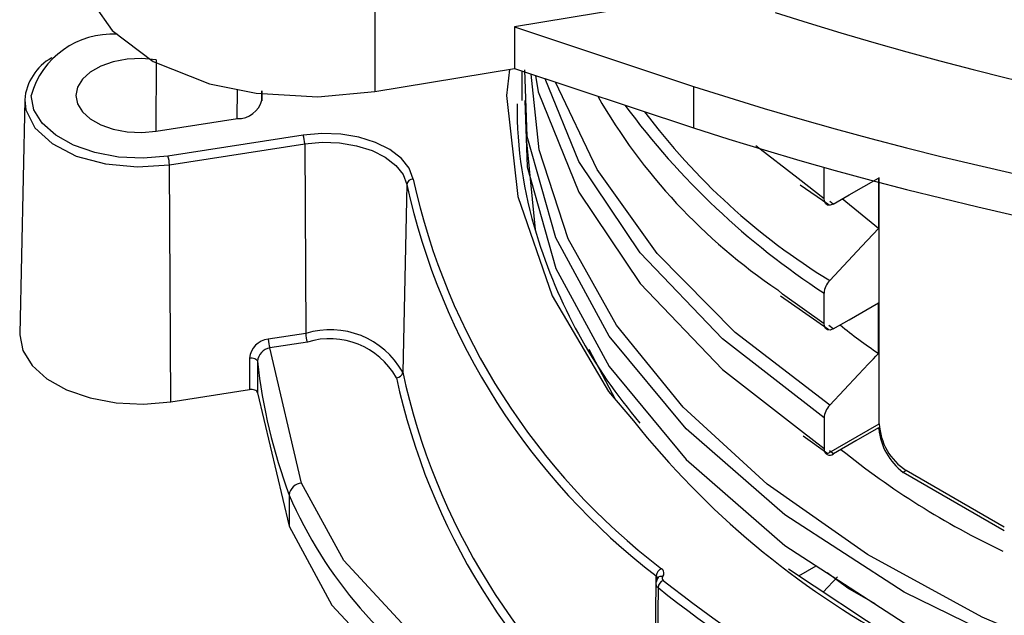
# Model space of a CAD drawing. Units: millimetres. Extents: x 5 to 292, y 2 to 415.
# Drawn here: x 206 to 214, y 264 to 269 of the extents above; entities that cross this region are included whole.
import ezdxf

# ---------------------------------------------------------------- set-up
doc = ezdxf.new("R2010")
doc.units = ezdxf.units.MM

msp = doc.modelspace()

# ---------------------------------------------------------------- linework, layer by layer
for p, q in [((208.9882, 269.3818), (208.9882, 268.2926)), ((211.1812, 268.9816), (210.0847, 268.8004)), ((210.0847, 268.8004), (211.4916, 268.3337)), ((210.0847, 268.8004), (210.0847, 268.4738)), ((207.273, 268.542), (207.27, 267.982)), ((208.9882, 268.2926), (210.0847, 268.4738)), ((210.0847, 268.4738), (211.4916, 268.0071)), ((210.143, 268.4544), (210.143, 268.2226)), ((207.9084, 268.0805), (207.9097, 268.3092)), ((208.1031, 268.2984), (208.1014, 268.22)), ((208.1031, 268.2258), (208.1031, 268.2984)), ((211.4916, 268.3337), (211.4916, 268.0071)), ((206.2405, 268.2285), (206.2012, 266.3906)), ((207.2729, 267.9823), (207.9103, 268.0808)), ((208.4253, 267.9508), (207.3637, 267.7867)), ((210.1764, 267.9234), (210.2484, 267.2096)), ((207.3766, 267.7187), (208.4382, 267.8828)), ((208.4382, 267.8828), (208.4463, 266.3941)), ((212.3113, 267.6096), (211.9798, 267.8669)), ((207.3868, 265.8589), (207.3766, 267.7187)), ((212.516, 267.4507), (212.516, 267.6906)), ((212.516, 267.4507), (212.3113, 267.6096)), ((212.9425, 267.6143), (212.9425, 267.218)), ((212.9487, 265.6861), (212.9487, 267.6182)), ((209.2397, 267.5634), (209.2084, 266.0904)), ((212.3284, 267.5611), (212.5444, 267.4107)), ((212.5871, 267.4099), (212.562, 267.4293)), ((212.9425, 267.218), (212.657, 267.4501)), ((212.5444, 267.4107), (212.5495, 267.4071)), ((212.1733, 266.6895), (212.5443, 266.4309)), ((212.5161, 266.4709), (212.5161, 266.7108)), ((212.9425, 266.2381), (212.9425, 266.6346)), ((212.5443, 266.4309), (212.551, 266.4262)), ((212.5872, 266.4301), (212.5535, 266.4562)), ((208.4463, 266.3941), (208.1525, 266.3487)), ((208.4593, 266.3261), (208.1654, 266.2807)), ((208.4146, 265.2201), (208.1654, 266.2807)), ((210.6695, 266.2721), (210.8788, 265.8747)), ((208.0048, 266.2018), (208.0051, 265.9545)), ((208.0676, 266.1764), (208.0679, 265.9284)), ((207.3868, 265.8589), (208.0051, 265.9545)), ((208.0679, 265.9284), (208.3168, 264.8815)), ((212.5162, 265.731), (212.5162, 265.4911)), ((212.5344, 265.4469), (212.9487, 265.6861)), ((212.9445, 265.645), (212.9437, 265.654)), ((212.3298, 265.6359), (212.5162, 265.4911)), ((212.3515, 265.5909), (212.5441, 265.4522)), ((212.5441, 265.4522), (212.5442, 265.4522)), ((212.5884, 265.4495), (212.5592, 265.4722)), ((213.1609, 265.3187), (213.1361, 265.3044)), ((213.9303, 264.8463), (213.1361, 265.3044)), ((213.9303, 264.8745), (213.1609, 265.3187)), ((208.3168, 265.1264), (208.3168, 264.8815)), ((212.3163, 264.4926), (212.453, 264.5716)), ((211.1973, 264.4461), (211.1982, 264.4917)), ((213.1082, 263.9691), (212.2371, 264.5449)), ((212.7007, 264.3949), (212.541, 264.5145)), ((211.1942, 264.4309), (211.1745, 262.9119)), ((211.2095, 264.4755), (211.2095, 264.4757)), ((212.6218, 264.484), (212.5094, 264.365)), ((211.2125, 264.3994), (211.1914, 262.8317)), ((212.9159, 264.2715), (212.7007, 264.3949))]:
    msp.add_line(p, q)
at = {"flags": 128}
for points in [[(206.7247, 269.2388), (206.7836, 268.9772), (206.9262, 268.7732), (207.2495, 268.5298), (207.6903, 268.354), (208.0563, 268.2792), (208.5406, 268.2517), (208.9881, 268.2926)], [(230.9264, 268.7482), (230.821, 268.0097), (230.5044, 267.1804), (229.9985, 266.3838), (229.3123, 265.635), (228.4597, 264.9474), (227.456, 264.334), (226.321, 263.8059), (225.076, 263.3729), (223.7447, 263.0426), (222.3525, 262.8211), (220.9258, 262.7121), (219.4919, 262.7171), (218.078, 262.8361), (216.711, 263.0657), (215.417, 263.4019), (214.2203, 263.8372), (213.1442, 264.3634), (212.2087, 264.9698), (211.4319, 265.6446), (210.8286, 266.3745), (210.4098, 267.1451), (210.1843, 267.9415), (210.1657, 268.4625)], [(207.273, 268.542), (207.1595, 268.5517), (207.0452, 268.5463), (206.936, 268.5261), (206.8376, 268.492), (206.7551, 268.446), (206.6929, 268.3903), (206.6543, 268.328), (206.6412, 268.2622), (206.6543, 268.1964), (206.6929, 268.134), (206.7551, 268.0783), (206.8375, 268.0323), (206.9359, 267.9982), (207.0451, 267.978), (207.1594, 267.9725), (207.2729, 267.9823)], [(210.0464, 268.4675), (210.0231, 268.262), (210.1128, 267.4696), (210.3813, 266.6899), (210.8235, 265.9379), (211.0186, 265.7093)], [(214.7587, 263.7416), (213.756, 264.1669), (212.8551, 264.6597), (212.0688, 265.212), (211.4094, 265.8155), (210.8864, 266.4608), (210.5076, 267.1379), (210.2793, 267.8366), (210.2163, 268.4301)], [(210.2499, 268.419), (210.27, 268.2898), (210.5909, 267.5042), (211.0728, 266.7862), (211.7182, 266.1112), (212.3298, 265.6359)], [(212.5162, 265.731), (211.7182, 266.3511), (211.0728, 267.0261), (210.5909, 267.7441), (210.3255, 268.3939)], [(212.5595, 265.831), (211.8173, 266.4027), (211.2058, 267.0223), (210.7339, 267.6802), (210.4082, 268.3662), (210.4082, 268.3665)], [(206.2405, 268.2285), (206.2494, 268.1489), (206.3199, 268.0082), (206.4555, 267.8845), (206.6453, 267.7873), (206.8745, 267.7246), (207.1248, 267.7011), (207.3766, 267.7187)], [(207.3637, 267.7867), (207.171, 267.7702), (206.9766, 267.7794), (206.7911, 267.8138), (206.624, 267.8717), (206.4839, 267.9499), (206.3783, 268.0445), (206.3127, 268.1504), (206.2905, 268.2622)], [(210.1657, 268.2227), (210.1843, 267.7016), (210.4098, 266.9052), (210.8286, 266.1346), (211.4319, 265.4047), (212.2087, 264.7299), (213.1442, 264.1235), (214.2203, 263.5973)], [(209.2894, 267.6064), (209.2586, 267.6907), (209.1971, 267.7688), (209.1079, 267.8377), (208.9952, 267.8939), (208.8642, 267.9348), (208.7211, 267.9586), (208.5728, 267.9641), (208.4253, 267.9508)], [(208.4382, 267.8828), (208.5747, 267.895), (208.7126, 267.89), (208.8453, 267.868), (208.9668, 267.83), (209.0714, 267.7779), (209.154, 267.714), (209.211, 267.6414), (209.2397, 267.5634)], [(212.5871, 267.4099), (212.713, 267.4823), (212.9425, 267.6143)], [(212.5871, 267.4099), (212.5635, 267.4009), (212.5425, 267.4023), (212.5266, 267.4139), (212.5177, 267.4342), (212.516, 267.4507)], [(212.9425, 267.218), (212.8128, 267.0802), (212.5594, 266.8108)], [(212.5161, 266.4709), (212.1898, 266.7039), (212.1526, 266.7364)], [(212.5872, 266.4301), (212.7131, 266.5025), (212.9427, 266.6346)], [(212.5872, 266.4301), (212.5635, 266.4211), (212.5426, 266.4225), (212.5267, 266.4341), (212.5178, 266.4544), (212.5161, 266.4709)], [(206.2025, 266.3907), (206.2012, 266.3841), (206.2258, 266.2607), (206.2983, 266.1436), (206.4149, 266.0392), (206.5696, 265.9527), (206.7543, 265.8888), (206.9592, 265.8508), (207.1738, 265.8406), (207.3868, 265.8589)], [(208.0048, 266.2018), (208.0157, 266.2027), (208.0267, 266.2023), (208.0373, 266.2005), (208.0469, 266.1975), (208.0551, 266.1933), (208.0615, 266.1883), (208.0657, 266.1825), (208.0676, 266.1764)], [(212.5595, 265.831), (212.6729, 265.9516), (212.7864, 266.0722), (212.8643, 266.155), (212.9033, 266.1965), (212.9228, 266.2172), (212.9325, 266.2275), (212.9374, 266.2327), (212.9398, 266.2353), (212.941, 266.2366), (212.9416, 266.2372), (212.942, 266.2375), (212.9421, 266.2377), (212.9423, 266.2379)], [(208.0679, 265.9284), (208.066, 265.9348), (208.0618, 265.9405), (208.0553, 265.9458), (208.0472, 265.95), (208.0375, 265.9532), (208.027, 265.955), (208.0161, 265.9554), (208.0051, 265.9545)], [(212.9437, 265.6537), (212.7661, 265.5516), (212.5884, 265.4495)], [(210.8008, 263.1391), (209.9592, 263.5523), (209.2657, 264.0489), (208.7447, 264.6114), (208.4146, 265.2201)], [(208.3168, 264.8815), (208.6525, 264.2625), (209.1823, 263.6904), (209.8875, 263.1855), (210.7435, 262.7652)], [(211.2089, 264.4749), (211.1979, 264.4536), (211.1949, 264.4306)]]:
    msp.add_lwpolyline(points, dxfattribs=at)
for centre, radius, start, end in [((220.185, 293.878), 26.2306, 252.12239, 289.52921), ((206.9282, 268.0811), 0.6629, 86.70394, 164.14873), ((220.1567, 295.2493), 28.2761, 252.15493, 289.49702), ((206.6538, 268.1953), 0.4146, 118.79915, 175.41421), ((207.9148, 268.2755), 0.1948, 268.69506, 345.2047), ((214.7087, 270.5308), 4.575, 209.8024, 236.03374), ((220.1567, 294.9227), 28.276, 252.15491, 289.49703), ((213.4703, 268.1741), 3.3647, 179.61809, 197.31166), ((215.8066, 271.765), 6.0309, 216.40243, 236.93456), ((215.2782, 271.2528), 5.208, 216.77822, 238.53098), ((208.2474, 267.8818), 0.1908, 0.31996, 21.22174), ((207.1858, 267.7176), 0.1908, 0.31996, 21.22174), ((209.2887, 267.5569), 0.0494, 89.17331, 172.52697), ((214.4367, 268.7375), 5.2701, 192.39418, 232.64851), ((214.4096, 268.6995), 5.2933, 192.39378, 232.64889), ((214.2295, 268.3857), 4.1524, 196.98305, 220.46013), ((212.6726, 266.7025), 0.1567, 136.24829, 176.96699), ((215.126, 269.4907), 3.9175, 230.64597, 236.12719), ((208.1694, 266.1839), 0.1656, 95.87801, 173.80867), ((208.3432, 266.3497), 0.1908, 180.31823, 201.22252), ((208.6399, 265.772), 0.6515, 29.25184, 107.28316), ((208.6371, 266.3952), 0.1907, 180.31833, 201.22337), ((208.6369, 265.7552), 0.598, 29.25144, 107.28354), ((208.183, 266.1662), 0.1158, 98.72648, 174.93721), ((212.4511, 266.6622), 4.4103, 186.32342, 200.37824), ((209.1593, 266.0968), 0.0494, 269.17286, 352.52742), ((214.2949, 267.1584), 5.255, 192.20547, 231.38013), ((214.3221, 267.1965), 5.232, 192.20518, 231.38046), ((212.6691, 265.7242), 0.1531, 135.7462, 177.46984), ((216.2959, 269.9075), 6.7435, 218.50257, 241.74475), ((213.4093, 265.7071), 0.461, 182.60566, 237.39443), ((213.437, 265.6979), 0.4954, 186.12505, 232.58859), ((212.5648, 265.4853), 0.0489, 173.24022, 231.63175), ((212.5598, 265.4869), 0.0471, 244.40254, 307.4486), ((216.6857, 270.5007), 6.4397, 231.17354, 244.55516), ((208.4214, 265.1151), 0.1053, 93.72748, 173.79437), ((211.4372, 266.4655), 3.3956, 203.2255, 238.79572), ((211.2651, 264.4862), 0.0672, 112.62966, 175.30001), ((211.1846, 264.4721), 0.0238, 321.50402, 55.4321), ((211.2158, 264.5126), 0.0426, 320.50385, 56.57667), ((211.2338, 264.4325), 0.0393, 140.94843, 237.24281), ((211.2359, 264.4555), 0.0327, 66.95705, 176.88594), ((211.28, 264.3946), 0.0676, 113.21882, 175.91698), ((211.2638, 264.4732), 0.0195, 140.67341, 237.59995), ((217.8939, 272.843), 10.6971, 231.62652, 248.36905), ((217.8836, 272.8248), 10.7467, 231.62857, 248.367)]:
    msp.add_arc(centre, radius, start, end)

doc.saveas('drawing.dxf')
